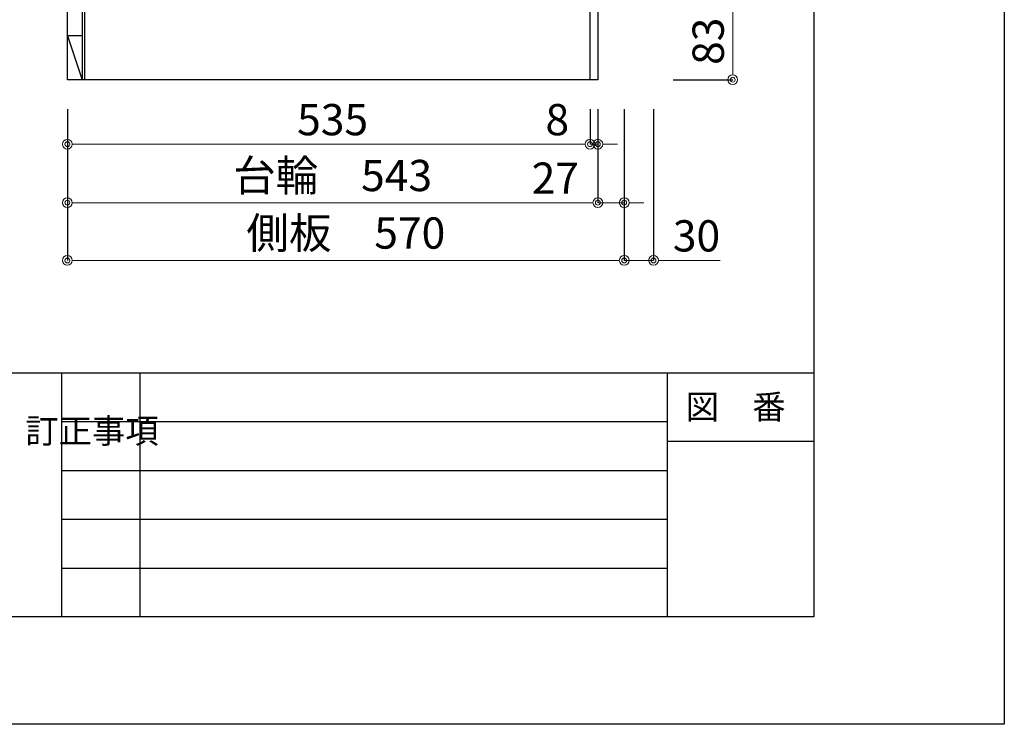
# Model space of a CAD drawing. Units: millimetres. Extents: x 0 to 4200, y 0 to 3227.
# Drawn here: x 3192 to 4200, y 0 to 722 of the extents above; entities that cross this region are included whole.
import ezdxf
from ezdxf.enums import TextEntityAlignment as Align

# ---------------------------------------------------------------- set-up
doc = ezdxf.new("R2010")
doc.units = ezdxf.units.MM
doc.layers.get('0').update_dxf_attribs({"linetype": 'CONTINUOUS'})
doc.layers.get('DEFPOINTS').update_dxf_attribs({"color": 8, "linetype": 'CONTINUOUS'})
doc.layers.add('図面範囲', color=7, linetype='CONTINUOUS', plot=False)
for name, color, linetype in [('外枠線', 54, 'CONTINUOUS'), ('文字', 3, 'CONTINUOUS'), ('枠線', 214, 'CONTINUOUS')]:
    doc.layers.add(name, color=color, linetype=linetype)
doc.layers.add('寸法', color=7, linetype='CONTINUOUS', lineweight=9)
doc.styles.add('32mm文字', font='txt', dxfattribs={"height": 32})
doc.dimstyles.new('32mm寸法', dxfattribs={"dimtxt": 32, "dimasz": 10, "dimexe": 0, "dimexo": 30, "dimgap": 5, "dimtad": 1, "dimdsep": 46, "dimtxsty": '32mm文字', "dimblk": 'ORIGIN2', "dimcen": 5, "dimclrd": 256, "dimclrt": 256, "dimadec": 0, "dimazin": 0, "dimtfac": 1, "dimtmove": 0, "dimatfit": 3, "dimldrblk": 'OPEN30', "dimfxl": 1, "dimlwd": -1, "dimarcsym": 0})

# ---------------------------------------------------------------- blocks, each defined once
blk = doc.blocks.new('_Origin2')
at = {"color": 0, "linetype": 'ByBlock', "lineweight": -2}
blk.add_line((-0.5, 0), (-1, 0), dxfattribs=at)
for radius in [0.5, 0.25]:
    blk.add_circle((0, 0), radius, dxfattribs=at)
blk = doc.blocks.new('*D42')
at = {"layer": 'DEFPOINTS', "color": 0, "transparency": 16777216}
for p in [(3240.9, 660), (3783.9, 660), (3240.9, 534.1)]:
    blk.add_point(p, dxfattribs=at)
at = {"layer": '寸法', "color": 0, "lineweight": -2, "transparency": 16777216}
for p, q in [((3240.9, 630), (3240.9, 534.1)), ((3783.9, 630), (3783.9, 534.1))]:
    blk.add_line(p, q, dxfattribs=at)
at = {"layer": '寸法', "transparency": 16777216}
blk.add_line((3773.9, 534.1), (3250.9, 534.1), dxfattribs=at)
at = {"layer": '寸法', "transparency": 16777216, "xscale": 10, "yscale": 10, "zscale": 10, "rotation": 180}
blk.add_blockref('_Origin2', (3240.9, 534.1), dxfattribs=at)
at = {"layer": '寸法', "transparency": 16777216, "xscale": 10, "yscale": 10, "zscale": 10}
blk.add_blockref('_Origin2', (3783.9, 534.1), dxfattribs=at)
at = {"layer": '寸法', "transparency": 16777216, "insert": (3512.4, 557.8), "char_height": 32, "attachment_point": 5, "style": '32mm文字'}
blk.add_mtext('台輪\u3000543', dxfattribs=at)
blk = doc.blocks.new('_Open30')
at = {"color": 0, "linetype": 'ByBlock', "lineweight": -2}
for p, q in [((-1, 0.27), (0, 0)), ((0, 0), (-1, -0.27)), ((0, 0), (-1, 0))]:
    blk.add_line(p, q, dxfattribs=at)
blk = doc.blocks.new('*D43')
at = {"layer": 'DEFPOINTS', "color": 0, "transparency": 16777216}
for p in [(3240.9, 660), (3810.9, 660), (3240.9, 475)]:
    blk.add_point(p, dxfattribs=at)
at = {"layer": '寸法', "color": 0, "lineweight": -2, "transparency": 16777216}
for p, q in [((3240.9, 630), (3240.9, 475)), ((3810.9, 630), (3810.9, 475))]:
    blk.add_line(p, q, dxfattribs=at)
at = {"layer": '寸法', "transparency": 16777216}
blk.add_line((3800.9, 475), (3250.9, 475), dxfattribs=at)
at = {"layer": '寸法', "transparency": 16777216, "xscale": 10, "yscale": 10, "zscale": 10, "rotation": 180}
blk.add_blockref('_Origin2', (3240.9, 475), dxfattribs=at)
at = {"layer": '寸法', "transparency": 16777216, "xscale": 10, "yscale": 10, "zscale": 10}
blk.add_blockref('_Origin2', (3810.9, 475), dxfattribs=at)
at = {"layer": '寸法', "transparency": 16777216, "insert": (3525.9, 498.9), "char_height": 32, "attachment_point": 5, "style": '32mm文字'}
blk.add_mtext('側板\u3000570', dxfattribs=at)
blk = doc.blocks.new('*D44')
at = {"layer": 'DEFPOINTS', "color": 0, "transparency": 16777216}
for p in [(3810.9, 660), (3840.9, 660), (3840.9, 475)]:
    blk.add_point(p, dxfattribs=at)
at = {"layer": '寸法', "color": 0, "lineweight": -2, "transparency": 16777216}
for p, q in [((3810.9, 630), (3810.9, 475)), ((3840.9, 630), (3840.9, 475))]:
    blk.add_line(p, q, dxfattribs=at)
at = {"layer": '寸法', "transparency": 16777216}
for p, q in [((3800.9, 475), (3790.9, 475)), ((3810.9, 475), (3840.9, 475)), ((3850.9, 475), (3909, 475))]:
    blk.add_line(p, q, dxfattribs=at)
at = {"layer": '寸法', "transparency": 16777216, "xscale": 10, "yscale": 10, "zscale": 10}
blk.add_blockref('_Origin2', (3810.9, 475), dxfattribs=at)
at = {"layer": '寸法', "transparency": 16777216, "xscale": 10, "yscale": 10, "zscale": 10, "rotation": 180}
blk.add_blockref('_Origin2', (3840.9, 475), dxfattribs=at)
at = {"layer": '寸法', "transparency": 16777216, "insert": (3884.9, 496), "char_height": 32, "attachment_point": 5, "style": '32mm文字'}
blk.add_mtext('30', dxfattribs=at)
blk = doc.blocks.new('*D45')
at = {"layer": 'DEFPOINTS', "color": 0, "transparency": 16777216}
for p in [(3783.9, 660), (3810.9, 660), (3810.9, 534.1)]:
    blk.add_point(p, dxfattribs=at)
at = {"layer": '寸法', "color": 0, "lineweight": -2, "transparency": 16777216}
for p, q in [((3783.9, 630), (3783.9, 534.1)), ((3810.9, 630), (3810.9, 534.1))]:
    blk.add_line(p, q, dxfattribs=at)
at = {"layer": '寸法', "transparency": 16777216}
for p, q in [((3773.9, 534.1), (3717, 534.1)), ((3810.9, 534.1), (3783.9, 534.1)), ((3820.9, 534.1), (3830.9, 534.1))]:
    blk.add_line(p, q, dxfattribs=at)
at = {"layer": '寸法', "transparency": 16777216, "xscale": 10, "yscale": 10, "zscale": 10}
blk.add_blockref('_Origin2', (3783.9, 534.1), dxfattribs=at)
at = {"layer": '寸法', "transparency": 16777216, "xscale": 10, "yscale": 10, "zscale": 10, "rotation": 180}
blk.add_blockref('_Origin2', (3810.9, 534.1), dxfattribs=at)
at = {"layer": '寸法', "transparency": 16777216, "insert": (3740.4, 555.1), "char_height": 32, "attachment_point": 5, "style": '32mm文字'}
blk.add_mtext('27', dxfattribs=at)
blk = doc.blocks.new('*D46')
at = {"layer": 'DEFPOINTS', "color": 0, "transparency": 16777216}
for p in [(3775.9, 660), (3783.9, 660), (3775.9, 594)]:
    blk.add_point(p, dxfattribs=at)
at = {"layer": '寸法', "color": 0, "lineweight": -2, "transparency": 16777216}
for p, q in [((3775.9, 630), (3775.9, 594)), ((3783.9, 630), (3783.9, 594))]:
    blk.add_line(p, q, dxfattribs=at)
at = {"layer": '寸法', "transparency": 16777216}
for p, q in [((3765.9, 594), (3729, 594)), ((3783.9, 594), (3775.9, 594)), ((3793.9, 594), (3803.9, 594))]:
    blk.add_line(p, q, dxfattribs=at)
at = {"layer": '寸法', "transparency": 16777216, "xscale": 10, "yscale": 10, "zscale": 10}
blk.add_blockref('_Origin2', (3775.9, 594), dxfattribs=at)
at = {"layer": '寸法', "transparency": 16777216, "xscale": 10, "yscale": 10, "zscale": 10, "rotation": 180}
blk.add_blockref('_Origin2', (3783.9, 594), dxfattribs=at)
at = {"layer": '寸法', "transparency": 16777216, "insert": (3742.4, 615), "char_height": 32, "attachment_point": 5, "style": '32mm文字'}
blk.add_mtext('8', dxfattribs=at)
blk = doc.blocks.new('*D47')
at = {"layer": 'DEFPOINTS', "color": 0, "transparency": 16777216}
for p in [(3240.9, 660), (3775.9, 660), (3240.9, 594)]:
    blk.add_point(p, dxfattribs=at)
at = {"layer": '寸法', "color": 0, "lineweight": -2, "transparency": 16777216}
for p, q in [((3240.9, 630), (3240.9, 594)), ((3775.9, 630), (3775.9, 594))]:
    blk.add_line(p, q, dxfattribs=at)
at = {"layer": '寸法', "transparency": 16777216}
blk.add_line((3765.9, 594), (3250.9, 594), dxfattribs=at)
at = {"layer": '寸法', "transparency": 16777216, "xscale": 10, "yscale": 10, "zscale": 10, "rotation": 180}
blk.add_blockref('_Origin2', (3240.9, 594), dxfattribs=at)
at = {"layer": '寸法', "transparency": 16777216, "xscale": 10, "yscale": 10, "zscale": 10}
blk.add_blockref('_Origin2', (3775.9, 594), dxfattribs=at)
at = {"layer": '寸法', "transparency": 16777216, "insert": (3512.4, 615), "char_height": 32, "attachment_point": 5, "style": '32mm文字'}
blk.add_mtext('535', dxfattribs=at)
blk = doc.blocks.new('*D50')
at = {"layer": 'DEFPOINTS', "color": 0, "transparency": 16777216}
for p in [(3830.9, 743), (3922, 743), (3830.9, 660)]:
    blk.add_point(p, dxfattribs=at)
at = {"layer": '寸法', "color": 0, "lineweight": -2, "transparency": 16777216}
for p, q in [((3860.9, 743), (3922, 743)), ((3860.9, 660), (3922, 660))]:
    blk.add_line(p, q, dxfattribs=at)
at = {"layer": '寸法', "transparency": 16777216}
blk.add_line((3922, 670), (3922, 733), dxfattribs=at)
at = {"layer": '寸法', "transparency": 16777216, "xscale": 10, "yscale": 10, "zscale": 10}
for p, rotation in [((3922, 743), 90), ((3922, 660), 270)]:
    blk.add_blockref('_Origin2', p, dxfattribs=dict(at, rotation=rotation))
at = {"layer": '寸法', "transparency": 16777216, "insert": (3901, 699.4), "char_height": 32, "attachment_point": 5, "rotation": 90, "style": '32mm文字'}
blk.add_mtext('83', dxfattribs=at)

msp = doc.modelspace()

# ---------------------------------------------------------------- linework, layer by layer
at = {"color": 7, "linetype": 'Continuous'}
msp.add_line((3240.853, 660), (3240.853, 1550), dxfattribs=at)
at = {"color": 214}
msp.add_line((3255.853, 1455), (3255.853, 705), dxfattribs=at)
for p, q in [((3775.853, 743), (3775.853, 660)), ((3783.853, 743), (3783.853, 660)), ((3783.853, 660), (3240.853, 660))]:
    msp.add_line(p, q)
at = {"color": 4, "linetype": 'Continuous'}
for p, q in [((3240.853, 705), (3255.853, 660)), ((3255.853, 705), (3240.853, 705)), ((3255.853, 705), (3255.853, 660))]:
    msp.add_line(p, q, dxfattribs=at)
msp.add_lwpolyline([(3240.853, 1501), (3258.353, 1501), (3258.353, 661)], dxfattribs=at)
at = {"layer": '図面範囲'}
msp.add_lwpolyline([(0, 2970), (4200, 2970), (4200, 0), (0, 0)], close=True, dxfattribs=at)
at = {"layer": '外枠線', "color": 54}
msp.add_lwpolyline([(195, 110), (195, 2860), (4005, 2860), (4005, 110)], close=True, dxfattribs=at)
at = {"layer": '枠線', "color": 54}
for p, q in [((195, 360), (4005, 360)), ((3855, 360), (3855, 110))]:
    msp.add_line(p, q, dxfattribs=at)
at = {"layer": '枠線', "color": 134, "linetype": 'Continuous'}
for p, q in [((3235, 360), (3235, 110)), ((3315, 360), (3315, 110))]:
    msp.add_line(p, q, dxfattribs=at)
at = {"layer": '枠線', "color": 134}
for p, q in [((3235, 310), (3855, 310)), ((3855, 290), (4005, 290)), ((3235, 260), (3855, 260)), ((3235, 210), (3855, 210)), ((3235, 160), (3855, 160))]:
    msp.add_line(p, q, dxfattribs=at)

# ---------------------------------------------------------------- texts
at = {"layer": '文字', "style": '32mm文字'}
msp.add_text('図\u3000番', height=25, dxfattribs=at).set_placement((3925, 325), align=Align.MIDDLE_CENTER)
at = {"layer": '文字', "insert": (3197.815, 312.914), "char_height": 25, "attachment_point": 1, "style": '32mm文字'}
msp.add_mtext_dynamic_manual_height_columns('訂正事項', width=42.31121, gutter_width=80, heights=[0], dxfattribs=at)

# ---------------------------------------------------------------- dimensions: what is measured, and where the dimension line sits
at = {"layer": '寸法'}
dim = msp.add_linear_dim(base=(3922.038, 743), p1=(3830.853, 660), p2=(3830.853, 743), angle=90, dimstyle='32mm寸法', override={"dimtmove": 0}, dxfattribs=at)
dim.commit()
dim.dimension.update_dxf_attribs({"geometry": '*D50', "text_midpoint": (3922.038, 699.369), "dimtype": 160})
for base, p1, text, picture, middle in [((3240.853, 534.091), (3783.853, 660), '台輪\u3000<>', '*D42', (3512.353, 534.091)), ((3240.853, 475.024), (3810.853, 660), '側板\u3000<>', '*D43', (3525.853, 475.024))]:
    dim = msp.add_linear_dim(base=base, p1=p1, p2=(3240.853, 660), angle=0, text=text, dimstyle='32mm寸法', dxfattribs=at)
    dim.commit()
    dim.dimension.update_dxf_attribs({"geometry": picture, "text_midpoint": middle, "dimtype": 160})
for base, p1, p2, picture, middle in [((3240.853, 594.004), (3775.853, 660), (3240.853, 660), '*D47', (3512.353, 594.004)), ((3810.853, 534.091), (3783.853, 660), (3810.853, 660), '*D45', (3740.417, 534.091)), ((3775.853, 594.004), (3783.853, 660), (3775.853, 660), '*D46', (3742.407, 594.004)), ((3840.853, 475.024), (3810.853, 660), (3840.853, 660), '*D44', (3884.94, 475.024))]:
    dim = msp.add_linear_dim(base=base, p1=p1, p2=p2, angle=0, dimstyle='32mm寸法', dxfattribs=at)
    dim.commit()
    dim.dimension.update_dxf_attribs({"geometry": picture, "text_midpoint": middle, "dimtype": 160})

doc.saveas('drawing.dxf')
